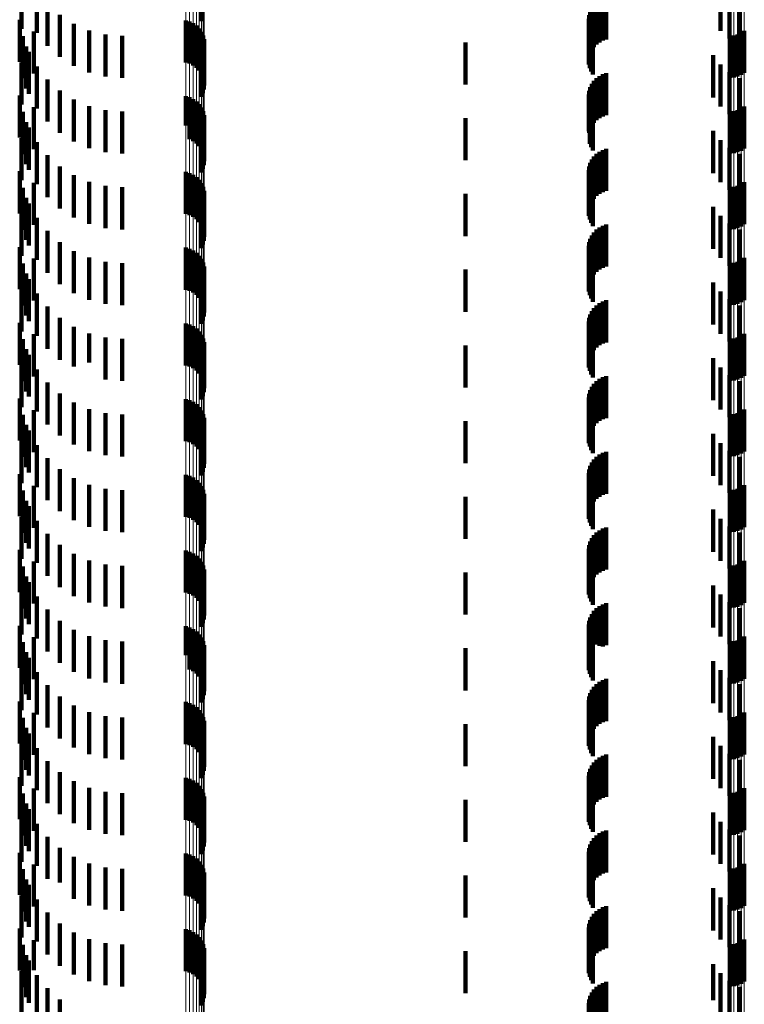
# Model space of a CAD drawing. Units: metres. Extents: x 0 to 2.6, y -0.74 to 0.74.
# Drawn here: x 0.04 to 0.05, y -0.4 to -0.38 of the extents above; entities that cross this region are included whole.
import ezdxf

# ---------------------------------------------------------------- set-up
doc = ezdxf.new("R2010")
doc.units = ezdxf.units.M
doc.linetypes.add('AUSGEZOGEN', pattern=[0])
doc.linetypes.add('VERDECKT2_S2', pattern=[0.0018, 0.001, -0.0008])
doc.layers.add('Fertigelement', color=7, linetype='AUSGEZOGEN', lineweight=50)
doc.layers.add('Standard', color=7, linetype='AUSGEZOGEN', lineweight=13)

msp = doc.modelspace()

# ---------------------------------------------------------------- linework, layer by layer
at = {"layer": 'Fertigelement', "color": 253, "linetype": 'VERDECKT2_S2', "lineweight": 140, "transparency": 33554687}
for p, q in [((0.039317, -0.37599), (0.039317, -0.37699)), ((0.03505, -0.376172), (0.03505, -0.377172)), ((0.035417, -0.37627), (0.035417, -0.37727)), ((0.035667, -0.376579), (0.035667, -0.377579)), ((0.035009, -0.376962), (0.035009, -0.377962)), ((0.035962, -0.376844), (0.035962, -0.377844)), ((0.038954, -0.376976), (0.038954, -0.377976)), ((0.039045, -0.377003), (0.039045, -0.378003)), ((0.035341, -0.377236), (0.035341, -0.378236)), ((0.036297, -0.377057), (0.036297, -0.378057)), ((0.036661, -0.377214), (0.036661, -0.378214)), ((0.03913, -0.377044), (0.03913, -0.378044)), ((0.039207, -0.3771), (0.039207, -0.3781)), ((0.039273, -0.377168), (0.039273, -0.378168)), ((0.039326, -0.377246), (0.039326, -0.378246)), ((0.05222, -0.377222), (0.05222, -0.378222)), ((0.035084, -0.377352), (0.035084, -0.378352)), ((0.037047, -0.37731), (0.037047, -0.37831)), ((0.037443, -0.377342), (0.037443, -0.378342)), ((0.039365, -0.377333), (0.039365, -0.378333)), ((0.039388, -0.377425), (0.039388, -0.378425)), ((0.051879, -0.377342), (0.051879, -0.378342)), ((0.051971, -0.377334), (0.051971, -0.378334)), ((0.05206, -0.377311), (0.05206, -0.378311)), ((0.052144, -0.377273), (0.052144, -0.378273)), ((0.035166, -0.377592), (0.035166, -0.378592)), ((0.035222, -0.377724), (0.035222, -0.378724)), ((0.039359, -0.377705), (0.039359, -0.378705)), ((0.039385, -0.377614), (0.039385, -0.378614)), ((0.039394, -0.377519), (0.039394, -0.378519)), ((0.039317, -0.37779), (0.039317, -0.37879)), ((0.03505, -0.377972), (0.03505, -0.378972)), ((0.035417, -0.37807), (0.035417, -0.37907)), ((0.035667, -0.378379), (0.035667, -0.379379)), ((0.035962, -0.378644), (0.035962, -0.379644)), ((0.035009, -0.378762), (0.035009, -0.379762)), ((0.036297, -0.378857), (0.036297, -0.379857)), ((0.038954, -0.378776), (0.038954, -0.379472)), ((0.039045, -0.378802), (0.039045, -0.379456)), ((0.03913, -0.378844), (0.03913, -0.379431)), ((0.039207, -0.3789), (0.039207, -0.379397)), ((0.035341, -0.379036), (0.035341, -0.380036)), ((0.036661, -0.379014), (0.036661, -0.380014)), ((0.037047, -0.37911), (0.037047, -0.38011)), ((0.039273, -0.378968), (0.039273, -0.379355)), ((0.039326, -0.379046), (0.039326, -0.379307)), ((0.039365, -0.379133), (0.039365, -0.379254)), ((0.051971, -0.379134), (0.051971, -0.380134)), ((0.05206, -0.379111), (0.05206, -0.380111)), ((0.052144, -0.379073), (0.052144, -0.380073)), ((0.05222, -0.379022), (0.05222, -0.380022)), ((0.035084, -0.379152), (0.035084, -0.380152)), ((0.037443, -0.379142), (0.037443, -0.380142)), ((0.039273, -0.379355), (0.039273, -0.379968)), ((0.039326, -0.379307), (0.039326, -0.380046)), ((0.039365, -0.379254), (0.039365, -0.380133)), ((0.039388, -0.379225), (0.039388, -0.380225)), ((0.039394, -0.379319), (0.039394, -0.380319)), ((0.051879, -0.379142), (0.051879, -0.380142)), ((0.035166, -0.379392), (0.035166, -0.380392)), ((0.035222, -0.379524), (0.035222, -0.380524)), ((0.038954, -0.379472), (0.038954, -0.379472)), ((0.039045, -0.379456), (0.039045, -0.379802)), ((0.03913, -0.379431), (0.03913, -0.379844)), ((0.039207, -0.379397), (0.039207, -0.3799)), ((0.039317, -0.37959), (0.039317, -0.38059)), ((0.039359, -0.379505), (0.039359, -0.380505)), ((0.039385, -0.379414), (0.039385, -0.380414)), ((0.03505, -0.379772), (0.03505, -0.380772)), ((0.035417, -0.37987), (0.035417, -0.38087)), ((0.035667, -0.380179), (0.035667, -0.381179)), ((0.035962, -0.380444), (0.035962, -0.381444)), ((0.035009, -0.380562), (0.035009, -0.381562)), ((0.036297, -0.380657), (0.036297, -0.381657)), ((0.038954, -0.380576), (0.038954, -0.381576)), ((0.039045, -0.380603), (0.039045, -0.381603)), ((0.03913, -0.380644), (0.03913, -0.381644)), ((0.039207, -0.3807), (0.039207, -0.3817)), ((0.039273, -0.380768), (0.039273, -0.381768)), ((0.035084, -0.380952), (0.035084, -0.381952)), ((0.035341, -0.380836), (0.035341, -0.381836)), ((0.036661, -0.380814), (0.036661, -0.381814)), ((0.037047, -0.38091), (0.037047, -0.38191)), ((0.037443, -0.380942), (0.037443, -0.381942)), ((0.039326, -0.380846), (0.039326, -0.381846)), ((0.039365, -0.380933), (0.039365, -0.381933)), ((0.051879, -0.380942), (0.051879, -0.381942)), ((0.051971, -0.380934), (0.051971, -0.381934)), ((0.05206, -0.380911), (0.05206, -0.381911)), ((0.052144, -0.380873), (0.052144, -0.381873)), ((0.05222, -0.380822), (0.05222, -0.381822)), ((0.035166, -0.381192), (0.035166, -0.382192)), ((0.039385, -0.381214), (0.039385, -0.382214)), ((0.039388, -0.381025), (0.039388, -0.382025)), ((0.039394, -0.381119), (0.039394, -0.382119)), ((0.035222, -0.381324), (0.035222, -0.382324)), ((0.039317, -0.38139), (0.039317, -0.38239)), ((0.039359, -0.381305), (0.039359, -0.382305)), ((0.03505, -0.381572), (0.03505, -0.382572)), ((0.035417, -0.38167), (0.035417, -0.38267)), ((0.035667, -0.381979), (0.035667, -0.382979)), ((0.035009, -0.382362), (0.035009, -0.383362)), ((0.035962, -0.382244), (0.035962, -0.383244)), ((0.038954, -0.382376), (0.038954, -0.383376)), ((0.039045, -0.382403), (0.039045, -0.383403)), ((0.035341, -0.382636), (0.035341, -0.383636)), ((0.036297, -0.382457), (0.036297, -0.383457)), ((0.036661, -0.382614), (0.036661, -0.383614)), ((0.03913, -0.382444), (0.03913, -0.383444)), ((0.039207, -0.3825), (0.039207, -0.3835)), ((0.039273, -0.382568), (0.039273, -0.383568)), ((0.039326, -0.382646), (0.039326, -0.383646)), ((0.05222, -0.382622), (0.05222, -0.383622)), ((0.035084, -0.382752), (0.035084, -0.383752)), ((0.037047, -0.38271), (0.037047, -0.38371)), ((0.037443, -0.382742), (0.037443, -0.383742)), ((0.039365, -0.382733), (0.039365, -0.383733)), ((0.039388, -0.382825), (0.039388, -0.383825)), ((0.051879, -0.382742), (0.051879, -0.383742)), ((0.051971, -0.382734), (0.051971, -0.383734)), ((0.05206, -0.382711), (0.05206, -0.383711)), ((0.052144, -0.382673), (0.052144, -0.383673)), ((0.035166, -0.382992), (0.035166, -0.383992)), ((0.039359, -0.383105), (0.039359, -0.384105)), ((0.039385, -0.383014), (0.039385, -0.384014)), ((0.039394, -0.382919), (0.039394, -0.383919)), ((0.035222, -0.383124), (0.035222, -0.384124)), ((0.039317, -0.38319), (0.039317, -0.38419)), ((0.03505, -0.383372), (0.03505, -0.384372)), ((0.035417, -0.38347), (0.035417, -0.38447)), ((0.035667, -0.383779), (0.035667, -0.384779)), ((0.035962, -0.384044), (0.035962, -0.385044)), ((0.035009, -0.384162), (0.035009, -0.385162)), ((0.036297, -0.384257), (0.036297, -0.385202)), ((0.038954, -0.384176), (0.038954, -0.385176)), ((0.039045, -0.384203), (0.039045, -0.385203)), ((0.03913, -0.384244), (0.03913, -0.385244)), ((0.035341, -0.384436), (0.035341, -0.385436)), ((0.036661, -0.384414), (0.036661, -0.385103)), ((0.037047, -0.38451), (0.037047, -0.385043)), ((0.039207, -0.3843), (0.039207, -0.3853)), ((0.039273, -0.384368), (0.039273, -0.385368)), ((0.039326, -0.384446), (0.039326, -0.385446)), ((0.05206, -0.384511), (0.05206, -0.385042)), ((0.052144, -0.384473), (0.052144, -0.385066)), ((0.05222, -0.384422), (0.05222, -0.385099)), ((0.035084, -0.384552), (0.035084, -0.385552)), ((0.037443, -0.384542), (0.037443, -0.385023)), ((0.039365, -0.384533), (0.039365, -0.385533)), ((0.039388, -0.384625), (0.039388, -0.385625)), ((0.039394, -0.384719), (0.039394, -0.385719)), ((0.051879, -0.384542), (0.051879, -0.385023)), ((0.051971, -0.384534), (0.051971, -0.385028)), ((0.035166, -0.384792), (0.035166, -0.385792)), ((0.035222, -0.384924), (0.035222, -0.385916)), ((0.039359, -0.384905), (0.039359, -0.385905)), ((0.039385, -0.384814), (0.039385, -0.385814)), ((0.03505, -0.385172), (0.03505, -0.386172)), ((0.036297, -0.385202), (0.036297, -0.385202)), ((0.036661, -0.385103), (0.036661, -0.385103)), ((0.037047, -0.385043), (0.037047, -0.38551)), ((0.037443, -0.385023), (0.037443, -0.385542)), ((0.039317, -0.38499), (0.039317, -0.38599)), ((0.051879, -0.385023), (0.051879, -0.385542)), ((0.051971, -0.385028), (0.051971, -0.385534)), ((0.05206, -0.385042), (0.05206, -0.385511)), ((0.052144, -0.385066), (0.052144, -0.385473)), ((0.05222, -0.385099), (0.05222, -0.385422)), ((0.035417, -0.38527), (0.035417, -0.385698)), ((0.035667, -0.385579), (0.035667, -0.386579)), ((0.035222, -0.385916), (0.035222, -0.385916)), ((0.035417, -0.385698), (0.035417, -0.38627)), ((0.035962, -0.385844), (0.035962, -0.386844)), ((0.035009, -0.385962), (0.035009, -0.386397)), ((0.036297, -0.386057), (0.036297, -0.387057)), ((0.038954, -0.385976), (0.038954, -0.386976)), ((0.039045, -0.386003), (0.039045, -0.387003)), ((0.03913, -0.386044), (0.03913, -0.387044)), ((0.039207, -0.3861), (0.039207, -0.3871)), ((0.035084, -0.386352), (0.035084, -0.387352)), ((0.035341, -0.386236), (0.035341, -0.387236)), ((0.036661, -0.386214), (0.036661, -0.387214)), ((0.037047, -0.38631), (0.037047, -0.38731)), ((0.037443, -0.386342), (0.037443, -0.387342)), ((0.039273, -0.386168), (0.039273, -0.387168)), ((0.039326, -0.386246), (0.039326, -0.387246)), ((0.039365, -0.386333), (0.039365, -0.387333)), ((0.051879, -0.386342), (0.051879, -0.387342)), ((0.051971, -0.386334), (0.051971, -0.387334)), ((0.05206, -0.386311), (0.05206, -0.387311)), ((0.052144, -0.386273), (0.052144, -0.387273)), ((0.05222, -0.386222), (0.05222, -0.387222)), ((0.035009, -0.386397), (0.035009, -0.386962)), ((0.035166, -0.386592), (0.035166, -0.387134)), ((0.039385, -0.386614), (0.039385, -0.387614)), ((0.039388, -0.386425), (0.039388, -0.387425)), ((0.039394, -0.386519), (0.039394, -0.387519)), ((0.035222, -0.386724), (0.035222, -0.387724)), ((0.039317, -0.38679), (0.039317, -0.38779)), ((0.039359, -0.386705), (0.039359, -0.387705)), ((0.03505, -0.386972), (0.03505, -0.387972)), ((0.035417, -0.38707), (0.035417, -0.38807)), ((0.035166, -0.387134), (0.035166, -0.387592)), ((0.035667, -0.387379), (0.035667, -0.388379)), ((0.035009, -0.387762), (0.035009, -0.388762)), ((0.035962, -0.387644), (0.035962, -0.388644)), ((0.038954, -0.387776), (0.038954, -0.388776)), ((0.036297, -0.387857), (0.036297, -0.388857)), ((0.036661, -0.388014), (0.036661, -0.389014)), ((0.039045, -0.387802), (0.039045, -0.388802)), ((0.03913, -0.387844), (0.03913, -0.388844)), ((0.039207, -0.3879), (0.039207, -0.3889)), ((0.039273, -0.387968), (0.039273, -0.388968)), ((0.05222, -0.388022), (0.05222, -0.389022)), ((0.035084, -0.388152), (0.035084, -0.389152)), ((0.035341, -0.388036), (0.035341, -0.389036)), ((0.037047, -0.38811), (0.037047, -0.38911)), ((0.037443, -0.388142), (0.037443, -0.389142)), ((0.039326, -0.388046), (0.039326, -0.389046)), ((0.039365, -0.388133), (0.039365, -0.389133)), ((0.039388, -0.388225), (0.039388, -0.389225)), ((0.051879, -0.388142), (0.051879, -0.389142)), ((0.051971, -0.388134), (0.051971, -0.389134)), ((0.05206, -0.388111), (0.05206, -0.389111)), ((0.052144, -0.388073), (0.052144, -0.389073)), ((0.035166, -0.388392), (0.035166, -0.389392)), ((0.039385, -0.388414), (0.039385, -0.389414)), ((0.039394, -0.388319), (0.039394, -0.389319)), ((0.035222, -0.388524), (0.035222, -0.389524)), ((0.039317, -0.38859), (0.039317, -0.38959)), ((0.039359, -0.388505), (0.039359, -0.389505)), ((0.03505, -0.388772), (0.03505, -0.389772)), ((0.035417, -0.38887), (0.035417, -0.38987)), ((0.035667, -0.389179), (0.035667, -0.390179)), ((0.035009, -0.389562), (0.035009, -0.390562)), ((0.035962, -0.389444), (0.035962, -0.390444)), ((0.036297, -0.389657), (0.036297, -0.390657)), ((0.038954, -0.389576), (0.038954, -0.390576)), ((0.039045, -0.389603), (0.039045, -0.390603)), ((0.03913, -0.389644), (0.03913, -0.390644)), ((0.035341, -0.389836), (0.035341, -0.390836)), ((0.036661, -0.389814), (0.036661, -0.390814)), ((0.039207, -0.3897), (0.039207, -0.3907)), ((0.039273, -0.389768), (0.039273, -0.390768)), ((0.039326, -0.389846), (0.039326, -0.390846)), ((0.052144, -0.389873), (0.052144, -0.390873)), ((0.05222, -0.389822), (0.05222, -0.390822)), ((0.035084, -0.389952), (0.035084, -0.390952)), ((0.037047, -0.38991), (0.037047, -0.39091)), ((0.037443, -0.389942), (0.037443, -0.390942)), ((0.039365, -0.389933), (0.039365, -0.390933)), ((0.039388, -0.390025), (0.039388, -0.391025)), ((0.039394, -0.390119), (0.039394, -0.391119)), ((0.051879, -0.389942), (0.051879, -0.390942)), ((0.051971, -0.389934), (0.051971, -0.390934)), ((0.05206, -0.389911), (0.05206, -0.390911)), ((0.035166, -0.390192), (0.035166, -0.391192)), ((0.035222, -0.390324), (0.035222, -0.391324)), ((0.039359, -0.390305), (0.039359, -0.391305)), ((0.039385, -0.390214), (0.039385, -0.391214)), ((0.03505, -0.390572), (0.03505, -0.391572)), ((0.039317, -0.39039), (0.039317, -0.39139)), ((0.035417, -0.39067), (0.035417, -0.39167)), ((0.035667, -0.390979), (0.035667, -0.391979)), ((0.035962, -0.391244), (0.035962, -0.392244)), ((0.035009, -0.391362), (0.035009, -0.392362)), ((0.036297, -0.391457), (0.036297, -0.392457)), ((0.038954, -0.391376), (0.038954, -0.39206)), ((0.039045, -0.391403), (0.039045, -0.392044)), ((0.03913, -0.391444), (0.03913, -0.392018)), ((0.039207, -0.3915), (0.039207, -0.391983)), ((0.035084, -0.391752), (0.035084, -0.392752)), ((0.035341, -0.391636), (0.035341, -0.392636)), ((0.036661, -0.391614), (0.036661, -0.392614)), ((0.037047, -0.39171), (0.037047, -0.39271)), ((0.037443, -0.391742), (0.037443, -0.392742)), ((0.039273, -0.391568), (0.039273, -0.39194)), ((0.039326, -0.391646), (0.039326, -0.39189)), ((0.039365, -0.391733), (0.039365, -0.391836)), ((0.051879, -0.391742), (0.051879, -0.392742)), ((0.051971, -0.391734), (0.051971, -0.392734)), ((0.05206, -0.391711), (0.05206, -0.392711)), ((0.052144, -0.391673), (0.052144, -0.392673)), ((0.05222, -0.391622), (0.05222, -0.392622)), ((0.035166, -0.391992), (0.035166, -0.392992)), ((0.039207, -0.391983), (0.039207, -0.3925)), ((0.039273, -0.39194), (0.039273, -0.392568)), ((0.039326, -0.39189), (0.039326, -0.392646)), ((0.039365, -0.391836), (0.039365, -0.392733)), ((0.039388, -0.391825), (0.039388, -0.392825)), ((0.039394, -0.391919), (0.039394, -0.392919)), ((0.035222, -0.392124), (0.035222, -0.393124)), ((0.038954, -0.39206), (0.038954, -0.39206)), ((0.039045, -0.392044), (0.039045, -0.392403)), ((0.03913, -0.392018), (0.03913, -0.392444)), ((0.039317, -0.39219), (0.039317, -0.39319)), ((0.039359, -0.392105), (0.039359, -0.393105)), ((0.039385, -0.392014), (0.039385, -0.393014)), ((0.03505, -0.392372), (0.03505, -0.393372)), ((0.035417, -0.39247), (0.035417, -0.39347)), ((0.035667, -0.392779), (0.035667, -0.393779)), ((0.035009, -0.393162), (0.035009, -0.394162)), ((0.035962, -0.393044), (0.035962, -0.394044)), ((0.038954, -0.393176), (0.038954, -0.394176)), ((0.036297, -0.393257), (0.036297, -0.394257)), ((0.039045, -0.393203), (0.039045, -0.394203)), ((0.03913, -0.393244), (0.03913, -0.394244)), ((0.039207, -0.3933), (0.039207, -0.3943)), ((0.039273, -0.393368), (0.039273, -0.394368)), ((0.035084, -0.393552), (0.035084, -0.394552)), ((0.035341, -0.393436), (0.035341, -0.394436)), ((0.036661, -0.393414), (0.036661, -0.394414)), ((0.037047, -0.39351), (0.037047, -0.39451)), ((0.037443, -0.393542), (0.037443, -0.394542)), ((0.039326, -0.393446), (0.039326, -0.394446)), ((0.039365, -0.393533), (0.039365, -0.394533)), ((0.039388, -0.393625), (0.039388, -0.394625)), ((0.051879, -0.393542), (0.051879, -0.394542)), ((0.051971, -0.393534), (0.051971, -0.394534)), ((0.05206, -0.393511), (0.05206, -0.394511)), ((0.052144, -0.393473), (0.052144, -0.394473)), ((0.05222, -0.393422), (0.05222, -0.394422)), ((0.035166, -0.393792), (0.035166, -0.394792)), ((0.039385, -0.393814), (0.039385, -0.394814)), ((0.039394, -0.393719), (0.039394, -0.394719)), ((0.035222, -0.393924), (0.035222, -0.394924)), ((0.039317, -0.39399), (0.039317, -0.39499)), ((0.039359, -0.393905), (0.039359, -0.394905)), ((0.03505, -0.394172), (0.03505, -0.395172)), ((0.035417, -0.39427), (0.035417, -0.39527)), ((0.035667, -0.394579), (0.035667, -0.395579)), ((0.035009, -0.394962), (0.035009, -0.395962)), ((0.035962, -0.394844), (0.035962, -0.395844)), ((0.038954, -0.394976), (0.038954, -0.395976)), ((0.039045, -0.395003), (0.039045, -0.396003)), ((0.03913, -0.395044), (0.03913, -0.396044)), ((0.035341, -0.395236), (0.035341, -0.396236)), ((0.036297, -0.395057), (0.036297, -0.396057)), ((0.036661, -0.395214), (0.036661, -0.396214)), ((0.039207, -0.3951), (0.039207, -0.3961)), ((0.039273, -0.395168), (0.039273, -0.396168)), ((0.039326, -0.395246), (0.039326, -0.396246)), ((0.052144, -0.395273), (0.052144, -0.396273)), ((0.05222, -0.395222), (0.05222, -0.396222)), ((0.035084, -0.395352), (0.035084, -0.396352)), ((0.037047, -0.39531), (0.037047, -0.39631)), ((0.037443, -0.395342), (0.037443, -0.396342)), ((0.039365, -0.395333), (0.039365, -0.396333)), ((0.039388, -0.395425), (0.039388, -0.396425)), ((0.051879, -0.395342), (0.051879, -0.396342)), ((0.051971, -0.395334), (0.051971, -0.396334)), ((0.05206, -0.395311), (0.05206, -0.396311)), ((0.035166, -0.395592), (0.035166, -0.396592)), ((0.035222, -0.395724), (0.035222, -0.396724)), ((0.039359, -0.395705), (0.039359, -0.396705)), ((0.039385, -0.395614), (0.039385, -0.396614)), ((0.039394, -0.395519), (0.039394, -0.396519)), ((0.03505, -0.395972), (0.03505, -0.396972)), ((0.039317, -0.39579), (0.039317, -0.39679)), ((0.035417, -0.39607), (0.035417, -0.39707)), ((0.035667, -0.396379), (0.035667, -0.397379)), ((0.035962, -0.396644), (0.035962, -0.397469)), ((0.035009, -0.396762), (0.035009, -0.397762)), ((0.036297, -0.396857), (0.036297, -0.39733)), ((0.038954, -0.396776), (0.038954, -0.397776)), ((0.039045, -0.396802), (0.039045, -0.397802)), ((0.03913, -0.396844), (0.03913, -0.397844)), ((0.039207, -0.3969), (0.039207, -0.3979)), ((0.035084, -0.397152), (0.035084, -0.398152)), ((0.035341, -0.397036), (0.035341, -0.398036)), ((0.036661, -0.397014), (0.036661, -0.397228)), ((0.037047, -0.39711), (0.037047, -0.397166)), ((0.037443, -0.397142), (0.037443, -0.397145)), ((0.037443, -0.397145), (0.037443, -0.398142)), ((0.039273, -0.396968), (0.039273, -0.397968)), ((0.039326, -0.397046), (0.039326, -0.398046)), ((0.039365, -0.397133), (0.039365, -0.398133)), ((0.051879, -0.397142), (0.051879, -0.397145)), ((0.051879, -0.397145), (0.051879, -0.398142)), ((0.051971, -0.397134), (0.051971, -0.39715)), ((0.051971, -0.39715), (0.051971, -0.398134)), ((0.05206, -0.397111), (0.05206, -0.397165)), ((0.052144, -0.397073), (0.052144, -0.39719)), ((0.05222, -0.397022), (0.05222, -0.397223)), ((0.036297, -0.39733), (0.036297, -0.397857)), ((0.036661, -0.397228), (0.036661, -0.398014)), ((0.037047, -0.397166), (0.037047, -0.39811)), ((0.039388, -0.397225), (0.039388, -0.398225)), ((0.039394, -0.397319), (0.039394, -0.398319)), ((0.05206, -0.397165), (0.05206, -0.398111)), ((0.052144, -0.39719), (0.052144, -0.398073)), ((0.05222, -0.397223), (0.05222, -0.398022)), ((0.035166, -0.397392), (0.035166, -0.398392)), ((0.035222, -0.397524), (0.035222, -0.398066)), ((0.035962, -0.397469), (0.035962, -0.397469)), ((0.039317, -0.39759), (0.039317, -0.39859)), ((0.039359, -0.397505), (0.039359, -0.398505)), ((0.039385, -0.397414), (0.039385, -0.398414)), ((0.03505, -0.397772), (0.03505, -0.398772)), ((0.035222, -0.398066), (0.035222, -0.398524)), ((0.035417, -0.39787), (0.035417, -0.39887)), ((0.035667, -0.398179), (0.035667, -0.399179)), ((0.035962, -0.398444), (0.035962, -0.399444)), ((0.035009, -0.398562), (0.035009, -0.399562)), ((0.036297, -0.398657), (0.036297, -0.399657)), ((0.038954, -0.398576), (0.038954, -0.399576)), ((0.039045, -0.398603), (0.039045, -0.399603)), ((0.03913, -0.398644), (0.03913, -0.399644)), ((0.039207, -0.3987), (0.039207, -0.3997)), ((0.039273, -0.398768), (0.039273, -0.399768)), ((0.035084, -0.398952), (0.035084, -0.399952)), ((0.035341, -0.398836), (0.035341, -0.399554)), ((0.036661, -0.398814), (0.036661, -0.399814)), ((0.037047, -0.39891), (0.037047, -0.39991)), ((0.037443, -0.398942), (0.037443, -0.399942)), ((0.039326, -0.398846), (0.039326, -0.399846)), ((0.039365, -0.398933), (0.039365, -0.399933)), ((0.039388, -0.399025), (0.039388, -0.400025)), ((0.051879, -0.398942), (0.051879, -0.399942)), ((0.051971, -0.398934), (0.051971, -0.399934)), ((0.05206, -0.398911), (0.05206, -0.399911)), ((0.052144, -0.398873), (0.052144, -0.399873)), ((0.05222, -0.398822), (0.05222, -0.399822)), ((0.035166, -0.399192), (0.035166, -0.399323)), ((0.039385, -0.399214), (0.039385, -0.400214)), ((0.039394, -0.399119), (0.039394, -0.400119)), ((0.035166, -0.399323), (0.035166, -0.400192)), ((0.035222, -0.399324), (0.035222, -0.400324)), ((0.039317, -0.39939), (0.039317, -0.40039)), ((0.039359, -0.399305), (0.039359, -0.400305)), ((0.03505, -0.399572), (0.03505, -0.400572)), ((0.035341, -0.399554), (0.035341, -0.399554)), ((0.035417, -0.39967), (0.035417, -0.40067)), ((0.035667, -0.399979), (0.035667, -0.400979)), ((0.035962, -0.400244), (0.035962, -0.401244))]:
    msp.add_line(p, q, dxfattribs=at)
at = {"layer": 'Standard', "color": 253, "linetype": 'VERDECKT2_S2', "lineweight": 140, "transparency": 33554687}
for p, q in [((0.039317, -0.37599), (0.039317, -0.37699)), ((0.03505, -0.376172), (0.03505, -0.377172)), ((0.035417, -0.37627), (0.035417, -0.37727)), ((0.04871, -0.376549), (0.04871, -0.377549)), ((0.048779, -0.376497), (0.048779, -0.377497)), ((0.048857, -0.376456), (0.048857, -0.377456)), ((0.04894, -0.376428), (0.04894, -0.377428)), ((0.051872, -0.376537), (0.051872, -0.377405)), ((0.052115, -0.376549), (0.052115, -0.377549)), ((0.035667, -0.376579), (0.035667, -0.377579)), ((0.048562, -0.376764), (0.048562, -0.377764)), ((0.0486, -0.376685), (0.0486, -0.377685)), ((0.048649, -0.376613), (0.048649, -0.377613)), ((0.051658, -0.376652), (0.051658, -0.377222)), ((0.035009, -0.376962), (0.035009, -0.377962)), ((0.035962, -0.376844), (0.035962, -0.377844)), ((0.048527, -0.376935), (0.048527, -0.377935)), ((0.048531, -0.377022), (0.048531, -0.378022)), ((0.048538, -0.376848), (0.048538, -0.377848)), ((0.035341, -0.377236), (0.035341, -0.378236)), ((0.036297, -0.377057), (0.036297, -0.378057)), ((0.036661, -0.377214), (0.036661, -0.378214)), ((0.048549, -0.377107), (0.048549, -0.378107)), ((0.04858, -0.377189), (0.04858, -0.378189)), ((0.035084, -0.377352), (0.035084, -0.378352)), ((0.037047, -0.37731), (0.037047, -0.37831)), ((0.037443, -0.377342), (0.037443, -0.378342)), ((0.048623, -0.377265), (0.048623, -0.378265)), ((0.035166, -0.377592), (0.035166, -0.378592)), ((0.035222, -0.377724), (0.035222, -0.378724)), ((0.039359, -0.377705), (0.039359, -0.378705)), ((0.039385, -0.377614), (0.039385, -0.378614)), ((0.0456, -0.3775), (0.0456, -0.3785)), ((0.039317, -0.37779), (0.039317, -0.37879)), ((0.051478, -0.377804), (0.051478, -0.378804)), ((0.03505, -0.377972), (0.03505, -0.378972)), ((0.035417, -0.37807), (0.035417, -0.37907)), ((0.051658, -0.378022), (0.051658, -0.379022)), ((0.035667, -0.378379), (0.035667, -0.379379)), ((0.048649, -0.378413), (0.048649, -0.379413)), ((0.04871, -0.378349), (0.04871, -0.379349)), ((0.048779, -0.378297), (0.048779, -0.379297)), ((0.048857, -0.378256), (0.048857, -0.379256)), ((0.04894, -0.378228), (0.04894, -0.379228)), ((0.051872, -0.378205), (0.051872, -0.379205)), ((0.052115, -0.378349), (0.052115, -0.379349)), ((0.035962, -0.378644), (0.035962, -0.379644)), ((0.048538, -0.378648), (0.048538, -0.379648)), ((0.048562, -0.378564), (0.048562, -0.379564)), ((0.0486, -0.378485), (0.0486, -0.379485)), ((0.035009, -0.378762), (0.035009, -0.379762)), ((0.036297, -0.378857), (0.036297, -0.379857)), ((0.048527, -0.378734), (0.048527, -0.379607)), ((0.048531, -0.378822), (0.048531, -0.379552)), ((0.035341, -0.379036), (0.035341, -0.380036)), ((0.036661, -0.379014), (0.036661, -0.380014)), ((0.037047, -0.37911), (0.037047, -0.38011)), ((0.048549, -0.378908), (0.048549, -0.379498)), ((0.04858, -0.378989), (0.04858, -0.379446)), ((0.048623, -0.379065), (0.048623, -0.379398)), ((0.035084, -0.379152), (0.035084, -0.380152)), ((0.037443, -0.379142), (0.037443, -0.380142)), ((0.0456, -0.3793), (0.0456, -0.3803)), ((0.035166, -0.379392), (0.035166, -0.380392)), ((0.035222, -0.379524), (0.035222, -0.380524)), ((0.039317, -0.37959), (0.039317, -0.38059)), ((0.039359, -0.379505), (0.039359, -0.380505)), ((0.039385, -0.379414), (0.039385, -0.380414)), ((0.048531, -0.379552), (0.048531, -0.379552)), ((0.048549, -0.379498), (0.048549, -0.379908)), ((0.04858, -0.379446), (0.04858, -0.379989)), ((0.048623, -0.379398), (0.048623, -0.380065)), ((0.03505, -0.379772), (0.03505, -0.380772)), ((0.048527, -0.379607), (0.048527, -0.379607)), ((0.051478, -0.379604), (0.051478, -0.380604)), ((0.051658, -0.379822), (0.051658, -0.380822)), ((0.035417, -0.37987), (0.035417, -0.38087)), ((0.048857, -0.380056), (0.048857, -0.381056)), ((0.04894, -0.380028), (0.04894, -0.381028)), ((0.051872, -0.380005), (0.051872, -0.381005)), ((0.035667, -0.380179), (0.035667, -0.381179)), ((0.0486, -0.380285), (0.0486, -0.381285)), ((0.048649, -0.380213), (0.048649, -0.381213)), ((0.04871, -0.380149), (0.04871, -0.381149)), ((0.048779, -0.380097), (0.048779, -0.381097)), ((0.052115, -0.380149), (0.052115, -0.381149)), ((0.035962, -0.380444), (0.035962, -0.381444)), ((0.048527, -0.380534), (0.048527, -0.381534)), ((0.048538, -0.380448), (0.048538, -0.381448)), ((0.048562, -0.380364), (0.048562, -0.381364)), ((0.035009, -0.380562), (0.035009, -0.381562)), ((0.036297, -0.380657), (0.036297, -0.381657)), ((0.048531, -0.380622), (0.048531, -0.381622)), ((0.048549, -0.380708), (0.048549, -0.381708)), ((0.035084, -0.380952), (0.035084, -0.381952)), ((0.035341, -0.380836), (0.035341, -0.381836)), ((0.036661, -0.380814), (0.036661, -0.381814)), ((0.037047, -0.38091), (0.037047, -0.38191)), ((0.037443, -0.380942), (0.037443, -0.381942)), ((0.04858, -0.380789), (0.04858, -0.381789)), ((0.048623, -0.380865), (0.048623, -0.381865)), ((0.035166, -0.381192), (0.035166, -0.382192)), ((0.039385, -0.381214), (0.039385, -0.382214)), ((0.0456, -0.3811), (0.0456, -0.3821)), ((0.035222, -0.381324), (0.035222, -0.382324)), ((0.039317, -0.38139), (0.039317, -0.38239)), ((0.039359, -0.381305), (0.039359, -0.382305)), ((0.051478, -0.381404), (0.051478, -0.382404)), ((0.03505, -0.381572), (0.03505, -0.382572)), ((0.035417, -0.38167), (0.035417, -0.38267)), ((0.051658, -0.381622), (0.051658, -0.382622)), ((0.048779, -0.381897), (0.048779, -0.382897)), ((0.048857, -0.381856), (0.048857, -0.382856)), ((0.04894, -0.381828), (0.04894, -0.382828)), ((0.051872, -0.381805), (0.051872, -0.382805)), ((0.035667, -0.381979), (0.035667, -0.382979)), ((0.048562, -0.382164), (0.048562, -0.383164)), ((0.0486, -0.382085), (0.0486, -0.383085)), ((0.048649, -0.382013), (0.048649, -0.383013)), ((0.04871, -0.381949), (0.04871, -0.382949)), ((0.052115, -0.381949), (0.052115, -0.382949)), ((0.035009, -0.382362), (0.035009, -0.383362)), ((0.035962, -0.382244), (0.035962, -0.383244)), ((0.048527, -0.382334), (0.048527, -0.383334)), ((0.048538, -0.382248), (0.048538, -0.383248)), ((0.035341, -0.382636), (0.035341, -0.383636)), ((0.036297, -0.382457), (0.036297, -0.383457)), ((0.036661, -0.382614), (0.036661, -0.383614)), ((0.048531, -0.382422), (0.048531, -0.383422)), ((0.048549, -0.382508), (0.048549, -0.383508)), ((0.04858, -0.382589), (0.04858, -0.383589)), ((0.035084, -0.382752), (0.035084, -0.383752)), ((0.037047, -0.38271), (0.037047, -0.38371)), ((0.037443, -0.382742), (0.037443, -0.383742)), ((0.048623, -0.382665), (0.048623, -0.383665)), ((0.035166, -0.382992), (0.035166, -0.383992)), ((0.039359, -0.383105), (0.039359, -0.384105)), ((0.039385, -0.383014), (0.039385, -0.384014)), ((0.0456, -0.3829), (0.0456, -0.3839)), ((0.035222, -0.383124), (0.035222, -0.384124)), ((0.039317, -0.38319), (0.039317, -0.38419)), ((0.051478, -0.383204), (0.051478, -0.384204)), ((0.03505, -0.383372), (0.03505, -0.384372)), ((0.035417, -0.38347), (0.035417, -0.38447)), ((0.051658, -0.383422), (0.051658, -0.384422)), ((0.035667, -0.383779), (0.035667, -0.384779)), ((0.048649, -0.383813), (0.048649, -0.384813)), ((0.04871, -0.383749), (0.04871, -0.384749)), ((0.048779, -0.383697), (0.048779, -0.384697)), ((0.048857, -0.383656), (0.048857, -0.384656)), ((0.04894, -0.383628), (0.04894, -0.384628)), ((0.051872, -0.383605), (0.051872, -0.384605)), ((0.052115, -0.383749), (0.052115, -0.384749)), ((0.035962, -0.384044), (0.035962, -0.385044)), ((0.048538, -0.384048), (0.048538, -0.385048)), ((0.048562, -0.383964), (0.048562, -0.384964)), ((0.0486, -0.383885), (0.0486, -0.384885)), ((0.035009, -0.384162), (0.035009, -0.385162)), ((0.036297, -0.384257), (0.036297, -0.385202)), ((0.048527, -0.384134), (0.048527, -0.385134)), ((0.048531, -0.384222), (0.048531, -0.385222)), ((0.035341, -0.384436), (0.035341, -0.385436)), ((0.036661, -0.384414), (0.036661, -0.385103)), ((0.037047, -0.38451), (0.037047, -0.385043)), ((0.048549, -0.384307), (0.048549, -0.385307)), ((0.04858, -0.384389), (0.04858, -0.385389)), ((0.048623, -0.384465), (0.048623, -0.385465)), ((0.035084, -0.384552), (0.035084, -0.385552)), ((0.037443, -0.384542), (0.037443, -0.385023)), ((0.0456, -0.3847), (0.0456, -0.38534)), ((0.035166, -0.384792), (0.035166, -0.385792)), ((0.035222, -0.384924), (0.035222, -0.385916)), ((0.039359, -0.384905), (0.039359, -0.385905)), ((0.039385, -0.384814), (0.039385, -0.385814)), ((0.03505, -0.385172), (0.03505, -0.386172)), ((0.036297, -0.385202), (0.036297, -0.385202)), ((0.036661, -0.385103), (0.036661, -0.385103)), ((0.037047, -0.385043), (0.037047, -0.38551)), ((0.037443, -0.385023), (0.037443, -0.385542)), ((0.039317, -0.38499), (0.039317, -0.38599)), ((0.051478, -0.385004), (0.051478, -0.386004)), ((0.035417, -0.38527), (0.035417, -0.385698)), ((0.0456, -0.38534), (0.0456, -0.3857)), ((0.04894, -0.385428), (0.04894, -0.386428)), ((0.051658, -0.385222), (0.051658, -0.386222)), ((0.051872, -0.385405), (0.051872, -0.386405)), ((0.035667, -0.385579), (0.035667, -0.386579)), ((0.0486, -0.385685), (0.0486, -0.386685)), ((0.048649, -0.385613), (0.048649, -0.386613)), ((0.04871, -0.385549), (0.04871, -0.386549)), ((0.048779, -0.385497), (0.048779, -0.386497)), ((0.048857, -0.385456), (0.048857, -0.386456)), ((0.052115, -0.385549), (0.052115, -0.386549)), ((0.035222, -0.385916), (0.035222, -0.385916)), ((0.035417, -0.385698), (0.035417, -0.38627)), ((0.035962, -0.385844), (0.035962, -0.386844)), ((0.048538, -0.385848), (0.048538, -0.386848)), ((0.048562, -0.385764), (0.048562, -0.386764)), ((0.035009, -0.385962), (0.035009, -0.386397)), ((0.036297, -0.386057), (0.036297, -0.387057)), ((0.048527, -0.385935), (0.048527, -0.386935)), ((0.048531, -0.386022), (0.048531, -0.387022)), ((0.048549, -0.386107), (0.048549, -0.387107)), ((0.035084, -0.386352), (0.035084, -0.387352)), ((0.035341, -0.386236), (0.035341, -0.387236)), ((0.036661, -0.386214), (0.036661, -0.387214)), ((0.037047, -0.38631), (0.037047, -0.38731)), ((0.037443, -0.386342), (0.037443, -0.387342)), ((0.04858, -0.386189), (0.04858, -0.387189)), ((0.048623, -0.386265), (0.048623, -0.387265)), ((0.035009, -0.386397), (0.035009, -0.386962)), ((0.035166, -0.386592), (0.035166, -0.387134)), ((0.039385, -0.386614), (0.039385, -0.387614)), ((0.0456, -0.3865), (0.0456, -0.3875)), ((0.035222, -0.386724), (0.035222, -0.387724)), ((0.039317, -0.38679), (0.039317, -0.38779)), ((0.039359, -0.386705), (0.039359, -0.387705)), ((0.051478, -0.386804), (0.051478, -0.387804)), ((0.03505, -0.386972), (0.03505, -0.387972)), ((0.035417, -0.38707), (0.035417, -0.38807)), ((0.051658, -0.387022), (0.051658, -0.388022)), ((0.035166, -0.387134), (0.035166, -0.387592)), ((0.048779, -0.387297), (0.048779, -0.388297)), ((0.048857, -0.387256), (0.048857, -0.388256)), ((0.04894, -0.387228), (0.04894, -0.388228)), ((0.051872, -0.387205), (0.051872, -0.388205)), ((0.035667, -0.387379), (0.035667, -0.388379)), ((0.0486, -0.387485), (0.0486, -0.388485)), ((0.048649, -0.387413), (0.048649, -0.388413)), ((0.04871, -0.387349), (0.04871, -0.388349)), ((0.052115, -0.387349), (0.052115, -0.388298)), ((0.035009, -0.387762), (0.035009, -0.388762)), ((0.035962, -0.387644), (0.035962, -0.388644)), ((0.048527, -0.387734), (0.048527, -0.388734)), ((0.048538, -0.387648), (0.048538, -0.388648)), ((0.048562, -0.387564), (0.048562, -0.388564)), ((0.036297, -0.387857), (0.036297, -0.388857)), ((0.036661, -0.388014), (0.036661, -0.389014)), ((0.048531, -0.387822), (0.048531, -0.388822)), ((0.048549, -0.387908), (0.048549, -0.388908)), ((0.04858, -0.387989), (0.04858, -0.388989)), ((0.035084, -0.388152), (0.035084, -0.389152)), ((0.035341, -0.388036), (0.035341, -0.389036)), ((0.037047, -0.38811), (0.037047, -0.38911)), ((0.037443, -0.388142), (0.037443, -0.389142)), ((0.048623, -0.388065), (0.048623, -0.389065)), ((0.035166, -0.388392), (0.035166, -0.389392)), ((0.039385, -0.388414), (0.039385, -0.389414)), ((0.0456, -0.3883), (0.0456, -0.3893)), ((0.052115, -0.388298), (0.052115, -0.388298)), ((0.035222, -0.388524), (0.035222, -0.389524)), ((0.039317, -0.38859), (0.039317, -0.38959)), ((0.039359, -0.388505), (0.039359, -0.389505)), ((0.051478, -0.388604), (0.051478, -0.388652)), ((0.051478, -0.388652), (0.051478, -0.389604)), ((0.03505, -0.388772), (0.03505, -0.389772)), ((0.035417, -0.38887), (0.035417, -0.38987)), ((0.051658, -0.388822), (0.051658, -0.389822)), ((0.035667, -0.389179), (0.035667, -0.390179)), ((0.04871, -0.389149), (0.04871, -0.390149)), ((0.048779, -0.389097), (0.048779, -0.390097)), ((0.048857, -0.389056), (0.048857, -0.390056)), ((0.04894, -0.389028), (0.04894, -0.390028)), ((0.051872, -0.389005), (0.051872, -0.390005)), ((0.052115, -0.389149), (0.052115, -0.390149)), ((0.048562, -0.389364), (0.048562, -0.390364)), ((0.0486, -0.389285), (0.0486, -0.390285)), ((0.048649, -0.389213), (0.048649, -0.390213)), ((0.035009, -0.389562), (0.035009, -0.390562)), ((0.035962, -0.389444), (0.035962, -0.390444)), ((0.036297, -0.389657), (0.036297, -0.390657)), ((0.048527, -0.389534), (0.048527, -0.390534)), ((0.048531, -0.389622), (0.048531, -0.390622)), ((0.048538, -0.389448), (0.048538, -0.390448)), ((0.035341, -0.389836), (0.035341, -0.390836)), ((0.036661, -0.389814), (0.036661, -0.390814)), ((0.048549, -0.389708), (0.048549, -0.390708)), ((0.04858, -0.389789), (0.04858, -0.390789)), ((0.048623, -0.389865), (0.048623, -0.390865)), ((0.035084, -0.389952), (0.035084, -0.390952)), ((0.037047, -0.38991), (0.037047, -0.39091)), ((0.037443, -0.389942), (0.037443, -0.390942)), ((0.0456, -0.3901), (0.0456, -0.3911)), ((0.035166, -0.390192), (0.035166, -0.391192)), ((0.035222, -0.390324), (0.035222, -0.391324)), ((0.039359, -0.390305), (0.039359, -0.391305)), ((0.039385, -0.390214), (0.039385, -0.391214)), ((0.03505, -0.390572), (0.03505, -0.391572)), ((0.039317, -0.39039), (0.039317, -0.39139)), ((0.051478, -0.390404), (0.051478, -0.391404)), ((0.035417, -0.39067), (0.035417, -0.39167)), ((0.04894, -0.390828), (0.04894, -0.391828)), ((0.051658, -0.390622), (0.051658, -0.391622)), ((0.051872, -0.390805), (0.051872, -0.391805)), ((0.035667, -0.390979), (0.035667, -0.391979)), ((0.048649, -0.391013), (0.048649, -0.391768)), ((0.04871, -0.390949), (0.04871, -0.391809)), ((0.048779, -0.390897), (0.048779, -0.391843)), ((0.048857, -0.390856), (0.048857, -0.391856)), ((0.052115, -0.390949), (0.052115, -0.391949)), ((0.035962, -0.391244), (0.035962, -0.392244)), ((0.048538, -0.391248), (0.048538, -0.391615)), ((0.048562, -0.391164), (0.048562, -0.39167)), ((0.0486, -0.391085), (0.0486, -0.391721)), ((0.035009, -0.391362), (0.035009, -0.392362)), ((0.036297, -0.391457), (0.036297, -0.392457)), ((0.048527, -0.391334), (0.048527, -0.391558)), ((0.048531, -0.391422), (0.048531, -0.391502)), ((0.048531, -0.391502), (0.048531, -0.392422)), ((0.048549, -0.391508), (0.048549, -0.392508)), ((0.035084, -0.391752), (0.035084, -0.392752)), ((0.035341, -0.391636), (0.035341, -0.392636)), ((0.036661, -0.391614), (0.036661, -0.392614)), ((0.037047, -0.39171), (0.037047, -0.39271)), ((0.037443, -0.391742), (0.037443, -0.392742)), ((0.048527, -0.391558), (0.048527, -0.392334)), ((0.048538, -0.391615), (0.048538, -0.392248)), ((0.048562, -0.39167), (0.048562, -0.392164)), ((0.04858, -0.391589), (0.04858, -0.392589)), ((0.0486, -0.391721), (0.0486, -0.392085)), ((0.048623, -0.391665), (0.048623, -0.392665)), ((0.048649, -0.391768), (0.048649, -0.391768)), ((0.035166, -0.391992), (0.035166, -0.392992)), ((0.0456, -0.3919), (0.0456, -0.3929)), ((0.04871, -0.391809), (0.04871, -0.391809)), ((0.048779, -0.391843), (0.048779, -0.391843)), ((0.035222, -0.392124), (0.035222, -0.393124)), ((0.039317, -0.39219), (0.039317, -0.39319)), ((0.039359, -0.392105), (0.039359, -0.393105)), ((0.039385, -0.392014), (0.039385, -0.393014)), ((0.051478, -0.392204), (0.051478, -0.393204)), ((0.03505, -0.392372), (0.03505, -0.393372)), ((0.035417, -0.39247), (0.035417, -0.39347)), ((0.051658, -0.392422), (0.051658, -0.393422)), ((0.048779, -0.392697), (0.048779, -0.393697)), ((0.048857, -0.392656), (0.048857, -0.393656)), ((0.04894, -0.392628), (0.04894, -0.393628)), ((0.051872, -0.392605), (0.051872, -0.393605)), ((0.035667, -0.392779), (0.035667, -0.393779)), ((0.0486, -0.392885), (0.0486, -0.393885)), ((0.048649, -0.392813), (0.048649, -0.393813)), ((0.04871, -0.392749), (0.04871, -0.393749)), ((0.052115, -0.392749), (0.052115, -0.393749)), ((0.035009, -0.393162), (0.035009, -0.394162)), ((0.035962, -0.393044), (0.035962, -0.394044)), ((0.048527, -0.393134), (0.048527, -0.394134)), ((0.048538, -0.393048), (0.048538, -0.394048)), ((0.048562, -0.392964), (0.048562, -0.393964)), ((0.036297, -0.393257), (0.036297, -0.394257)), ((0.048531, -0.393222), (0.048531, -0.394222)), ((0.048549, -0.393307), (0.048549, -0.394307)), ((0.04858, -0.393389), (0.04858, -0.394389)), ((0.035084, -0.393552), (0.035084, -0.394552)), ((0.035341, -0.393436), (0.035341, -0.394436)), ((0.036661, -0.393414), (0.036661, -0.394414)), ((0.037047, -0.39351), (0.037047, -0.39451)), ((0.037443, -0.393542), (0.037443, -0.394542)), ((0.048623, -0.393465), (0.048623, -0.394465)), ((0.035166, -0.393792), (0.035166, -0.394792)), ((0.039385, -0.393814), (0.039385, -0.394814)), ((0.0456, -0.3937), (0.0456, -0.3947)), ((0.035222, -0.393924), (0.035222, -0.394924)), ((0.039317, -0.39399), (0.039317, -0.39499)), ((0.039359, -0.393905), (0.039359, -0.394905)), ((0.051478, -0.394004), (0.051478, -0.395004)), ((0.03505, -0.394172), (0.03505, -0.395172)), ((0.035417, -0.39427), (0.035417, -0.39527)), ((0.051658, -0.394222), (0.051658, -0.395222)), ((0.035667, -0.394579), (0.035667, -0.395579)), ((0.04871, -0.394549), (0.04871, -0.395549)), ((0.048779, -0.394497), (0.048779, -0.395497)), ((0.048857, -0.394456), (0.048857, -0.395456)), ((0.04894, -0.394428), (0.04894, -0.395428)), ((0.051872, -0.394405), (0.051872, -0.395405)), ((0.052115, -0.394549), (0.052115, -0.395549)), ((0.048562, -0.394764), (0.048562, -0.395764)), ((0.0486, -0.394685), (0.0486, -0.395685)), ((0.048649, -0.394613), (0.048649, -0.395613)), ((0.035009, -0.394962), (0.035009, -0.395962)), ((0.035962, -0.394844), (0.035962, -0.395844)), ((0.048527, -0.394935), (0.048527, -0.395935)), ((0.048531, -0.395022), (0.048531, -0.396022)), ((0.048538, -0.394848), (0.048538, -0.395848)), ((0.035341, -0.395236), (0.035341, -0.396236)), ((0.036297, -0.395057), (0.036297, -0.396057)), ((0.036661, -0.395214), (0.036661, -0.396214)), ((0.048549, -0.395107), (0.048549, -0.396107)), ((0.04858, -0.395189), (0.04858, -0.396189)), ((0.048623, -0.395265), (0.048623, -0.396265)), ((0.035084, -0.395352), (0.035084, -0.396352)), ((0.037047, -0.39531), (0.037047, -0.39631)), ((0.037443, -0.395342), (0.037443, -0.396342)), ((0.0456, -0.3955), (0.0456, -0.3965)), ((0.035166, -0.395592), (0.035166, -0.396592)), ((0.035222, -0.395724), (0.035222, -0.396724)), ((0.039359, -0.395705), (0.039359, -0.396705)), ((0.039385, -0.395614), (0.039385, -0.396614)), ((0.03505, -0.395972), (0.03505, -0.396972)), ((0.039317, -0.39579), (0.039317, -0.39679)), ((0.051478, -0.395804), (0.051478, -0.396804)), ((0.035417, -0.39607), (0.035417, -0.39707)), ((0.051658, -0.396022), (0.051658, -0.397022)), ((0.051872, -0.396205), (0.051872, -0.397205)), ((0.035667, -0.396379), (0.035667, -0.397379)), ((0.048649, -0.396413), (0.048649, -0.397413)), ((0.04871, -0.396349), (0.04871, -0.397349)), ((0.048779, -0.396297), (0.048779, -0.397297)), ((0.048857, -0.396256), (0.048857, -0.397256)), ((0.04894, -0.396228), (0.04894, -0.397228)), ((0.052115, -0.396349), (0.052115, -0.397349)), ((0.035962, -0.396644), (0.035962, -0.397469)), ((0.048538, -0.396648), (0.048538, -0.397648)), ((0.048562, -0.396564), (0.048562, -0.397564)), ((0.0486, -0.396485), (0.0486, -0.397485)), ((0.035009, -0.396762), (0.035009, -0.397762)), ((0.036297, -0.396857), (0.036297, -0.39733)), ((0.048527, -0.396734), (0.048527, -0.397734)), ((0.048531, -0.396822), (0.048531, -0.397822)), ((0.048549, -0.396908), (0.048549, -0.397908)), ((0.035084, -0.397152), (0.035084, -0.398152)), ((0.035341, -0.397036), (0.035341, -0.398036)), ((0.036661, -0.397014), (0.036661, -0.397228)), ((0.037047, -0.39711), (0.037047, -0.397166)), ((0.037443, -0.397142), (0.037443, -0.397145)), ((0.037443, -0.397145), (0.037443, -0.398142)), ((0.04858, -0.396989), (0.04858, -0.397989)), ((0.048623, -0.397065), (0.048623, -0.398065)), ((0.036297, -0.39733), (0.036297, -0.397857)), ((0.036661, -0.397228), (0.036661, -0.398014)), ((0.037047, -0.397166), (0.037047, -0.39811)), ((0.0456, -0.3973), (0.0456, -0.3983)), ((0.035166, -0.397392), (0.035166, -0.398392)), ((0.035222, -0.397524), (0.035222, -0.398066)), ((0.035962, -0.397469), (0.035962, -0.397469)), ((0.039317, -0.39759), (0.039317, -0.39859)), ((0.039359, -0.397505), (0.039359, -0.398505)), ((0.039385, -0.397414), (0.039385, -0.398414)), ((0.051478, -0.397604), (0.051478, -0.398604)), ((0.03505, -0.397772), (0.03505, -0.398772)), ((0.051658, -0.397822), (0.051658, -0.398822)), ((0.035222, -0.398066), (0.035222, -0.398524)), ((0.035417, -0.39787), (0.035417, -0.39887)), ((0.048857, -0.398056), (0.048857, -0.399056)), ((0.04894, -0.398028), (0.04894, -0.399028)), ((0.051872, -0.398005), (0.051872, -0.399005)), ((0.035667, -0.398179), (0.035667, -0.399179)), ((0.0486, -0.398285), (0.0486, -0.399285)), ((0.048649, -0.398213), (0.048649, -0.399213)), ((0.04871, -0.398149), (0.04871, -0.399149)), ((0.048779, -0.398097), (0.048779, -0.399097)), ((0.052115, -0.398149), (0.052115, -0.399149)), ((0.035962, -0.398444), (0.035962, -0.399444)), ((0.048527, -0.398534), (0.048527, -0.399534)), ((0.048538, -0.398448), (0.048538, -0.399448)), ((0.048562, -0.398364), (0.048562, -0.399364)), ((0.035009, -0.398562), (0.035009, -0.399562)), ((0.036297, -0.398657), (0.036297, -0.399657)), ((0.048531, -0.398622), (0.048531, -0.399622)), ((0.048549, -0.398708), (0.048549, -0.399708)), ((0.04858, -0.398789), (0.04858, -0.399789)), ((0.035084, -0.398952), (0.035084, -0.399952)), ((0.035341, -0.398836), (0.035341, -0.399554)), ((0.036661, -0.398814), (0.036661, -0.399814)), ((0.037047, -0.39891), (0.037047, -0.39991)), ((0.037443, -0.398942), (0.037443, -0.399942)), ((0.048623, -0.398865), (0.048623, -0.399865)), ((0.035166, -0.399192), (0.035166, -0.399323)), ((0.039385, -0.399214), (0.039385, -0.400214)), ((0.0456, -0.3991), (0.0456, -0.4001)), ((0.035166, -0.399323), (0.035166, -0.400192)), ((0.035222, -0.399324), (0.035222, -0.400324)), ((0.039317, -0.39939), (0.039317, -0.40039)), ((0.039359, -0.399305), (0.039359, -0.400305)), ((0.051478, -0.399404), (0.051478, -0.400267)), ((0.03505, -0.399572), (0.03505, -0.400572)), ((0.035341, -0.399554), (0.035341, -0.399554)), ((0.035417, -0.39967), (0.035417, -0.40067)), ((0.051658, -0.399622), (0.051658, -0.400122)), ((0.04871, -0.399949), (0.04871, -0.400949)), ((0.048779, -0.399897), (0.048779, -0.400897)), ((0.048857, -0.399856), (0.048857, -0.400856)), ((0.04894, -0.399828), (0.04894, -0.400828)), ((0.051872, -0.399805), (0.051872, -0.399999)), ((0.052115, -0.399949), (0.052115, -0.400949)), ((0.035667, -0.399979), (0.035667, -0.400979)), ((0.048562, -0.400164), (0.048562, -0.401164)), ((0.0486, -0.400085), (0.0486, -0.401085)), ((0.048649, -0.400013), (0.048649, -0.401013)), ((0.051658, -0.400122), (0.051658, -0.400622)), ((0.051872, -0.399999), (0.051872, -0.400805)), ((0.035962, -0.400244), (0.035962, -0.401244)), ((0.048527, -0.400334), (0.048527, -0.401334)), ((0.048538, -0.400248), (0.048538, -0.401248)), ((0.051478, -0.400267), (0.051478, -0.400267))]:
    msp.add_line(p, q, dxfattribs=at)
at = {"layer": 'Standard', "color": 7, "linetype": 'AUSGEZOGEN', "lineweight": 13, "transparency": 33554687}
for points in [[(0.051879, -0.182324), (0.051879, -0.196543), (0.051879, -0.210724), (0.051879, -0.224854), (0.051879, -0.238917), (0.051879, -0.2529), (0.051879, -0.266787), (0.051879, -0.280564), (0.051879, -0.294215), (0.051879, -0.307726), (0.051879, -0.321082), (0.051879, -0.334268), (0.051879, -0.347269), (0.051879, -0.360071), (0.051879, -0.37266), (0.051879, -0.385023), (0.051879, -0.397145), (0.051879, -0.409014)], [(0.051971, -0.182327), (0.051971, -0.196545), (0.051971, -0.210727), (0.051971, -0.224857), (0.051971, -0.23892), (0.051971, -0.252903), (0.051971, -0.266791), (0.051971, -0.280567), (0.051971, -0.294219), (0.051971, -0.30773), (0.051971, -0.321086), (0.051971, -0.334272), (0.051971, -0.347273), (0.051971, -0.360076), (0.051971, -0.372665), (0.051971, -0.385028), (0.051971, -0.39715), (0.051971, -0.409019)], [(0.05206, -0.182334), (0.05206, -0.196553), (0.05206, -0.210735), (0.05206, -0.224865), (0.05206, -0.238929), (0.05206, -0.252913), (0.05206, -0.266801), (0.05206, -0.280578), (0.05206, -0.29423), (0.05206, -0.307742), (0.05206, -0.321098), (0.05206, -0.334284), (0.05206, -0.347286), (0.05206, -0.360089), (0.05206, -0.372679), (0.05206, -0.385042), (0.05206, -0.397165), (0.05206, -0.409034)], [(0.052144, -0.182345), (0.052144, -0.196565), (0.052144, -0.210748), (0.052144, -0.224879), (0.052144, -0.238944), (0.052144, -0.252928), (0.052144, -0.266817), (0.052144, -0.280595), (0.052144, -0.294248), (0.052144, -0.307761), (0.052144, -0.321118), (0.052144, -0.334305), (0.052144, -0.347308), (0.052144, -0.360112), (0.052144, -0.372702), (0.052144, -0.385066), (0.052144, -0.39719), (0.052144, -0.40906)], [(0.05222, -0.18236), (0.05222, -0.196581), (0.05222, -0.210766), (0.05222, -0.224898), (0.05222, -0.238964), (0.05222, -0.25295), (0.05222, -0.26684), (0.05222, -0.280619), (0.05222, -0.294273), (0.05222, -0.307787), (0.05222, -0.321145), (0.05222, -0.334333), (0.05222, -0.347337), (0.05222, -0.360142), (0.05222, -0.372734), (0.05222, -0.385099), (0.05222, -0.397223), (0.05222, -0.409094)], [(0.039326, -0.185576), (0.039326, -0.200048), (0.039326, -0.214483), (0.039326, -0.228864), (0.039326, -0.243179), (0.039326, -0.257411), (0.039326, -0.271546), (0.039326, -0.285568), (0.039326, -0.299463), (0.039326, -0.313215), (0.039326, -0.326809), (0.039326, -0.34023), (0.039326, -0.353463), (0.039326, -0.366493), (0.039326, -0.379307), (0.039326, -0.39189), (0.039326, -0.404229)], [(0.039365, -0.185551), (0.039365, -0.200021), (0.039365, -0.214453), (0.039365, -0.228832), (0.039365, -0.243145), (0.039365, -0.257375), (0.039365, -0.271508), (0.039365, -0.285528), (0.039365, -0.299421), (0.039365, -0.313171), (0.039365, -0.326763), (0.039365, -0.340182), (0.039365, -0.353414), (0.039365, -0.366442), (0.039365, -0.379254), (0.039365, -0.391836), (0.039365, -0.404172)], [(0.039388, -0.185523), (0.039388, -0.199991), (0.039388, -0.214421), (0.039388, -0.228799), (0.039388, -0.243109), (0.039388, -0.257337), (0.039388, -0.271468), (0.039388, -0.285486), (0.039388, -0.299377), (0.039388, -0.313125), (0.039388, -0.326715), (0.039388, -0.340132), (0.039388, -0.353361), (0.039388, -0.366388), (0.039388, -0.379198), (0.039388, -0.391778), (0.039388, -0.404113)], [(0.039394, -0.185495), (0.039394, -0.199961), (0.039394, -0.214388), (0.039394, -0.228764), (0.039394, -0.243072), (0.039394, -0.257298), (0.039394, -0.271426), (0.039394, -0.285443), (0.039394, -0.299331), (0.039394, -0.313077), (0.039394, -0.326665), (0.039394, -0.34008), (0.039394, -0.353308), (0.039394, -0.366333), (0.039394, -0.379141), (0.039394, -0.391718), (0.039394, -0.404051)], [(0.038954, -0.185657), (0.038954, -0.200135), (0.038954, -0.214576), (0.038954, -0.228964), (0.038954, -0.243284), (0.038954, -0.257523), (0.038954, -0.271664), (0.038954, -0.285692), (0.038954, -0.299593), (0.038954, -0.313351), (0.038954, -0.326951), (0.038954, -0.340377), (0.038954, -0.353616), (0.038954, -0.366653), (0.038954, -0.379472), (0.038954, -0.39206), (0.038954, -0.404404)], [(0.039045, -0.185649), (0.039045, -0.200127), (0.039045, -0.214567), (0.039045, -0.228954), (0.039045, -0.243274), (0.039045, -0.257512), (0.039045, -0.271652), (0.039045, -0.28568), (0.039045, -0.29958), (0.039045, -0.313338), (0.039045, -0.326937), (0.039045, -0.340363), (0.039045, -0.353601), (0.039045, -0.366637), (0.039045, -0.379456), (0.039045, -0.392044), (0.039045, -0.404387)], [(0.03913, -0.185637), (0.03913, -0.200114), (0.03913, -0.214552), (0.03913, -0.228939), (0.03913, -0.243258), (0.03913, -0.257495), (0.03913, -0.271634), (0.03913, -0.285661), (0.03913, -0.29956), (0.03913, -0.313317), (0.03913, -0.326915), (0.03913, -0.34034), (0.03913, -0.353578), (0.03913, -0.366613), (0.03913, -0.379431), (0.03913, -0.392018), (0.03913, -0.40436)], [(0.039207, -0.18562), (0.039207, -0.200096), (0.039207, -0.214533), (0.039207, -0.228918), (0.039207, -0.243236), (0.039207, -0.257471), (0.039207, -0.27161), (0.039207, -0.285635), (0.039207, -0.299534), (0.039207, -0.313289), (0.039207, -0.326886), (0.039207, -0.34031), (0.039207, -0.353546), (0.039207, -0.36658), (0.039207, -0.379397), (0.039207, -0.391983), (0.039207, -0.404324)], [(0.039273, -0.1856), (0.039273, -0.200074), (0.039273, -0.21451), (0.039273, -0.228893), (0.039273, -0.243209), (0.039273, -0.257443), (0.039273, -0.27158), (0.039273, -0.285604), (0.039273, -0.299501), (0.039273, -0.313254), (0.039273, -0.32685), (0.039273, -0.340273), (0.039273, -0.353507), (0.039273, -0.36654), (0.039273, -0.379355), (0.039273, -0.39194), (0.039273, -0.40428)]]:
    msp.add_lwpolyline(points, dxfattribs=at)

doc.saveas('drawing.dxf')
